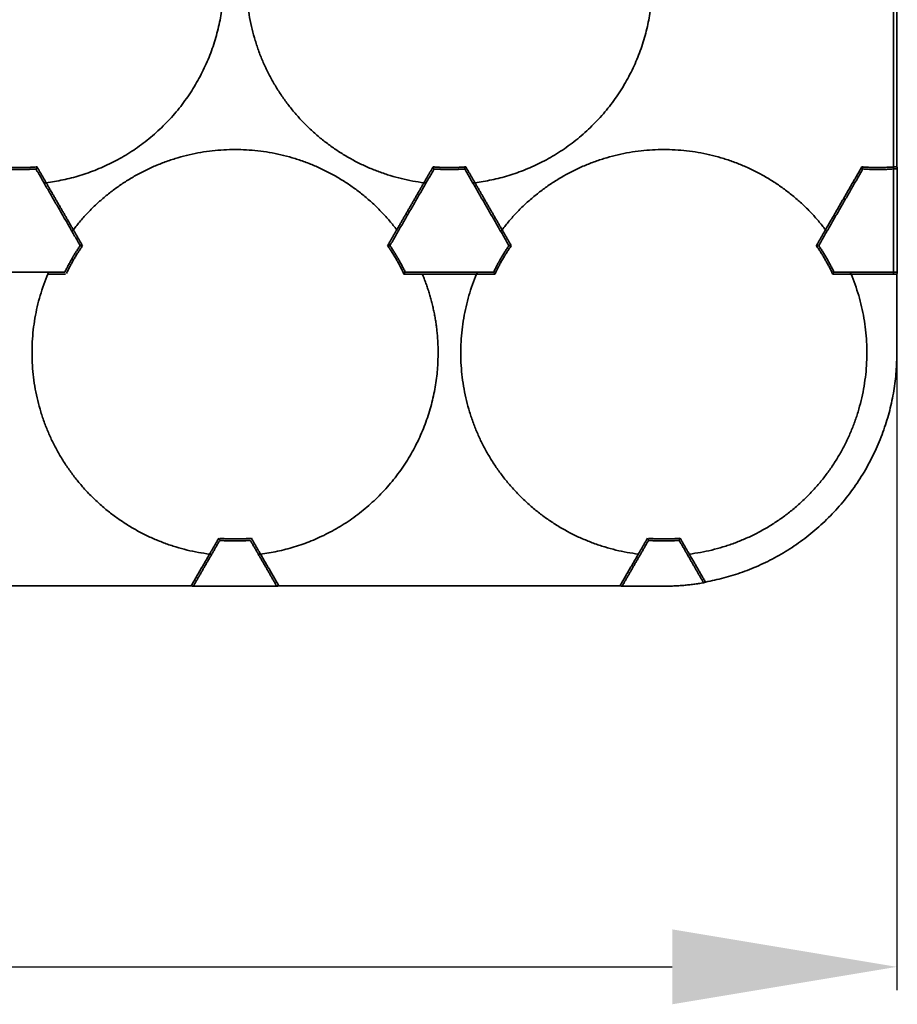
# Model space of a CAD drawing. Units: millimetres. Extents: x 1803 to 3271, y 1275 to 2323.
# Drawn here: x 2458 to 2505, y 1938 to 1991 of the extents above; entities that cross this region are included whole.
import ezdxf

# ---------------------------------------------------------------- set-up
doc = ezdxf.new("R2010")
doc.units = ezdxf.units.MM
doc.styles.get("Standard").update_dxf_attribs({"font": 'arial.ttf'})
doc.dimstyles.new('ISO-25', dxfattribs={"dimtxt": 12, "dimasz": 12, "dimexe": 1.25, "dimexo": 0.625, "dimtad": 1, "dimdec": 1, "dimtxsty": 'Standard', "dimcen": 2.5, "dimadec": 0, "dimazin": 0, "dimtfac": 1, "dimtdec": 1, "dimtmove": 0, "dimatfit": 3, "dimfxl": 1, "dimarcsym": 0})

# ---------------------------------------------------------------- blocks, each defined once
blk = doc.blocks.new('*D8')
at = {"color": 0, "lineweight": -2, "transparency": 16777216}
for p, q in [((2170.684, 2001.907), (2170.684, 1938.72)), ((2504.734, 2001.907), (2504.734, 1938.72)), ((2182.684, 1939.97), (2492.734, 1939.97))]:
    blk.add_line(p, q, dxfattribs=at)
at = {"color": 0, "transparency": 16777216}
for points in [[(2182.684, 1941.97), (2182.684, 1937.97), (2170.684, 1939.97)], [(2492.734, 1941.97), (2492.734, 1937.97), (2504.734, 1939.97)]]:
    blk.add_solid(points, dxfattribs=at)
at = {"layer": 'Defpoints', "color": 0, "transparency": 16777216}
for p in [(2170.684, 2002.532), (2504.734, 2002.532), (2504.734, 1939.97)]:
    blk.add_point(p, dxfattribs=at)
at = {"color": 0, "transparency": 16777216, "insert": (2337.709, 1947.806), "char_height": 12, "attachment_point": 5}
blk.add_mtext('334,1', dxfattribs=at)

msp = doc.modelspace()

# ---------------------------------------------------------------- linework, layer by layer
at = {"lineweight": 35}
for points, degree in [([(2504.56, 1976.967), (2504.56, 1996.852), (2504.56, 2016.737)], 2), ([(2504.734, 2016.631), (2504.734, 1999.665), (2504.734, 1982.7)], 2), ([(2504.734, 2016.631), (2504.734, 1999.665), (2504.734, 1982.7)], 2), ([(2504.734, 1982.7), (2504.745, 1982.648), (2504.755, 1982.596)], 2), ([(2504.734, 1982.7), (2504.745, 1982.648), (2504.755, 1982.596)], 2), ([(2461.113, 1978.484), (2459.931, 1980.531), (2458.749, 1982.577)], 2), ([(2458.807, 1982.688), (2458.791, 1982.657), (2458.775, 1982.626), (2458.759, 1982.596)], 3), ([(2459.296, 1981.84), (2459.052, 1982.264), (2458.807, 1982.688)], 2), ([(2459.296, 1981.84), (2459.052, 1982.264), (2458.807, 1982.688)], 2), ([(2480.019, 1982.577), (2478.838, 1980.531), (2477.656, 1978.484)], 2), ([(2479.962, 1982.688), (2479.717, 1982.264), (2479.472, 1981.84)], 2), ([(2479.962, 1982.688), (2479.717, 1982.264), (2479.472, 1981.84)], 2), ([(2480.009, 1982.596), (2479.993, 1982.626), (2479.977, 1982.657), (2479.962, 1982.688)], 3), ([(2484.013, 1978.484), (2482.831, 1980.531), (2481.649, 1982.577)], 2), ([(2481.707, 1982.688), (2481.691, 1982.657), (2481.675, 1982.626), (2481.659, 1982.596)], 3), ([(2482.196, 1981.84), (2481.952, 1982.264), (2481.707, 1982.688)], 2), ([(2482.196, 1981.84), (2481.952, 1982.264), (2481.707, 1982.688)], 2), ([(2502.919, 1982.577), (2501.738, 1980.531), (2500.556, 1978.484)], 2), ([(2502.862, 1982.688), (2501.891, 1981.007), (2500.921, 1979.327)], 2), ([(2502.919, 1982.577), (2502.893, 1982.626), (2502.877, 1982.657), (2502.862, 1982.688)], 3), ([(2504.755, 1982.596), (2504.755, 1979.834), (2504.755, 1977.072)], 2), ([(2504.755, 1982.596), (2504.755, 1979.834), (2504.755, 1977.072)], 2), ([(2459.296, 1981.84), (2460.022, 1980.583), (2460.747, 1979.327)], 2), ([(2478.021, 1979.327), (2478.747, 1980.583), (2479.472, 1981.84)], 2), ([(2483.647, 1979.327), (2482.922, 1980.583), (2482.196, 1981.84)], 2), ([(2461.237, 1978.479), (2460.992, 1978.903), (2460.747, 1979.327)], 2), ([(2461.237, 1978.479), (2460.992, 1978.903), (2460.747, 1979.327)], 2), ([(2478.021, 1979.327), (2477.776, 1978.903), (2477.532, 1978.479)], 2), ([(2478.021, 1979.327), (2477.776, 1978.903), (2477.532, 1978.479)], 2), ([(2484.137, 1978.479), (2483.892, 1978.903), (2483.647, 1979.327)], 2), ([(2484.137, 1978.479), (2483.892, 1978.903), (2483.647, 1979.327)], 2), ([(2500.921, 1979.327), (2500.676, 1978.903), (2500.432, 1978.479)], 2), ([(2500.921, 1979.327), (2500.676, 1978.903), (2500.432, 1978.479)], 2), ([(2461.133, 1978.483), (2461.168, 1978.482), (2461.202, 1978.48), (2461.237, 1978.479)], 3), ([(2477.532, 1978.479), (2477.566, 1978.48), (2477.601, 1978.482), (2477.635, 1978.483)], 3), ([(2484.033, 1978.483), (2484.068, 1978.482), (2484.102, 1978.48), (2484.137, 1978.479)], 3), ([(2500.432, 1978.479), (2500.466, 1978.48), (2500.501, 1978.482), (2500.535, 1978.483)], 3), ([(2455.571, 1977.072), (2457.934, 1977.072), (2460.297, 1977.072)], 2), ([(2459.385, 1976.967), (2459.854, 1976.967), (2460.322, 1976.967)], 2), ([(2459.385, 1976.967), (2459.854, 1976.967), (2460.322, 1976.967)], 2), ([(2478.46, 1977.055), (2478.442, 1977.026), (2478.423, 1976.996), (2478.404, 1976.967)], 3), ([(2478.404, 1976.967), (2478.894, 1976.967), (2479.383, 1976.967)], 2), ([(2478.404, 1976.967), (2478.894, 1976.967), (2479.383, 1976.967)], 2), ([(2478.471, 1977.072), (2480.834, 1977.072), (2483.197, 1977.072)], 2), ([(2482.285, 1976.967), (2480.834, 1976.967), (2479.383, 1976.967)], 2), ([(2482.285, 1976.967), (2482.775, 1976.967), (2483.264, 1976.967)], 2), ([(2482.285, 1976.967), (2482.775, 1976.967), (2483.264, 1976.967)], 2), ([(2483.264, 1976.967), (2483.246, 1976.996), (2483.227, 1977.026), (2483.209, 1977.055)], 3), ([(2501.36, 1977.055), (2501.342, 1977.026), (2501.323, 1976.996), (2501.304, 1976.967)], 3), ([(2501.304, 1976.967), (2501.794, 1976.967), (2502.283, 1976.967)], 2), ([(2501.304, 1976.967), (2501.794, 1976.967), (2502.283, 1976.967)], 2), ([(2501.371, 1977.072), (2503.063, 1977.072), (2504.755, 1977.072)], 2), ([(2504.734, 1976.967), (2503.509, 1976.967), (2502.283, 1976.967)], 2), ([(2504.755, 1977.072), (2504.745, 1977.02), (2504.734, 1976.967)], 2), ([(2504.755, 1977.072), (2504.745, 1977.02), (2504.734, 1976.967)], 2), ([(2504.734, 1972.767), (2504.734, 1974.867), (2504.734, 1976.967)], 2), ([(2504.734, 1972.767), (2504.734, 1974.867), (2504.734, 1976.967)], 2), ([(2468.569, 1962.745), (2467.862, 1961.521), (2467.155, 1960.296)], 2), ([(2468.512, 1962.856), (2468.267, 1962.432), (2468.022, 1962.008)], 2), ([(2468.512, 1962.856), (2468.267, 1962.432), (2468.022, 1962.008)], 2), ([(2468.559, 1962.764), (2468.543, 1962.794), (2468.527, 1962.825), (2468.512, 1962.856)], 3), ([(2471.613, 1960.296), (2470.906, 1961.521), (2470.199, 1962.745)], 2), ([(2470.746, 1962.008), (2470.502, 1962.432), (2470.257, 1962.856)], 2), ([(2470.746, 1962.008), (2470.502, 1962.432), (2470.257, 1962.856)], 2), ([(2491.469, 1962.745), (2490.762, 1961.521), (2490.055, 1960.296)], 2), ([(2491.412, 1962.856), (2491.167, 1962.432), (2490.922, 1962.008)], 2), ([(2491.412, 1962.856), (2491.167, 1962.432), (2490.922, 1962.008)], 2), ([(2491.459, 1962.764), (2491.443, 1962.794), (2491.427, 1962.825), (2491.412, 1962.856)], 3), ([(2494.408, 1960.479), (2493.754, 1961.612), (2493.099, 1962.745)], 2), ([(2493.157, 1962.856), (2493.141, 1962.825), (2493.125, 1962.794), (2493.109, 1962.764)], 3), ([(2493.646, 1962.008), (2493.402, 1962.432), (2493.157, 1962.856)], 2), ([(2493.646, 1962.008), (2493.402, 1962.432), (2493.157, 1962.856)], 2), ([(2467.046, 1960.317), (2467.534, 1961.163), (2468.022, 1962.008)], 2), ([(2470.746, 1962.008), (2471.235, 1961.163), (2471.723, 1960.317)], 2), ([(2489.946, 1960.317), (2490.434, 1961.163), (2490.922, 1962.008)], 2), ([(2493.646, 1962.008), (2494.077, 1961.263), (2494.507, 1960.517)], 2), ([(2467.046, 1960.317), (2457.934, 1960.317), (2448.823, 1960.317)], 2), ([(2467.046, 1960.317), (2457.934, 1960.317), (2448.823, 1960.317)], 2), ([(2467.155, 1960.296), (2467.101, 1960.307), (2467.046, 1960.317)], 2), ([(2467.155, 1960.296), (2467.101, 1960.307), (2467.046, 1960.317)], 2), ([(2471.613, 1960.296), (2469.384, 1960.296), (2467.155, 1960.296)], 2), ([(2471.613, 1960.296), (2469.384, 1960.296), (2467.155, 1960.296)], 2), ([(2471.723, 1960.317), (2471.668, 1960.307), (2471.613, 1960.296)], 2), ([(2471.723, 1960.317), (2471.668, 1960.307), (2471.613, 1960.296)], 2), ([(2471.723, 1960.317), (2480.834, 1960.317), (2489.946, 1960.317)], 2), ([(2471.723, 1960.317), (2480.834, 1960.317), (2489.946, 1960.317)], 2), ([(2490.055, 1960.296), (2490.001, 1960.307), (2489.946, 1960.317)], 2), ([(2490.055, 1960.296), (2490.001, 1960.307), (2489.946, 1960.317)], 2), ([(2492.284, 1960.296), (2491.17, 1960.296), (2490.055, 1960.296)], 2), ([(2492.284, 1960.296), (2491.17, 1960.296), (2490.055, 1960.296)], 2)]:
    msp.add_open_spline(points, degree=degree, dxfattribs=at)
for points, weights in [([(2479.472, 1981.84), (2474.133, 1982.516), (2471.442, 1987.177), (2468.751, 1991.837), (2470.835, 1996.799)], [1, 0.895772090676, 1, 0.895772090676, 1]), ([(2479.472, 1981.84), (2474.133, 1982.516), (2471.442, 1987.177), (2468.751, 1991.837), (2470.835, 1996.799)], [1, 0.895772090676, 1, 0.895772090676, 1]), ([(2460.747, 1979.327), (2464.002, 1983.613), (2469.384, 1983.613), (2474.766, 1983.613), (2478.021, 1979.327)], [1, 0.8957720907, 1, 0.8957720907, 1]), ([(2460.747, 1979.327), (2464.002, 1983.613), (2469.384, 1983.613), (2474.766, 1983.613), (2478.021, 1979.327)], [1, 0.8957720907, 1, 0.8957720907, 1]), ([(2483.647, 1979.327), (2486.902, 1983.613), (2492.284, 1983.613), (2497.666, 1983.613), (2500.921, 1979.327)], [1, 0.8957720907, 1, 0.8957720907, 1]), ([(2468.022, 1962.008), (2462.683, 1962.684), (2459.992, 1967.345), (2457.301, 1972.005), (2459.385, 1976.967)], [1, 0.895772090674, 1, 0.895772090674, 1]), ([(2468.022, 1962.008), (2462.683, 1962.684), (2459.992, 1967.345), (2457.301, 1972.005), (2459.385, 1976.967)], [1, 0.895772090674, 1, 0.895772090674, 1]), ([(2502.283, 1976.967), (2504.367, 1972.005), (2501.677, 1967.345), (2498.986, 1962.684), (2493.646, 1962.008)], [1, 0.895772090672, 1, 0.895772090672, 1])]:
    msp.add_rational_spline(points, weights, degree=2, knots=[-19.982692, -19.982692, -19.982692, -9.991346, -9.991346, 0, 0, 0], dxfattribs=at)
for points, weights in [([(2468.78, 1992.599), (2468.78, 1983.04), (2459.296, 1981.84)], [1, 0.750200805296, 1]), ([(2491.68, 1992.599), (2491.68, 1983.04), (2482.196, 1981.84)], [1, 0.750200805298, 1]), ([(2504.734, 1982.7), (2503.78, 1982.613), (2502.862, 1982.688)], [1, 0.995822646998, 1]), ([(2457.062, 1982.688), (2457.934, 1982.611), (2458.807, 1982.688)], [1, 0.996145723995, 1]), ([(2457.062, 1982.688), (2457.934, 1982.611), (2458.807, 1982.688)], [1, 0.996145723995, 1]), ([(2458.749, 1982.577), (2457.934, 1982.511), (2457.119, 1982.577)], [1, 0.996708311774, 1]), ([(2481.707, 1982.688), (2480.834, 1982.611), (2479.962, 1982.688)], [1, 0.996145723995, 1]), ([(2481.707, 1982.688), (2480.834, 1982.611), (2479.962, 1982.688)], [1, 0.996145723995, 1]), ([(2481.649, 1982.577), (2480.834, 1982.511), (2480.019, 1982.577)], [1, 0.996708311774, 1]), ([(2504.755, 1982.596), (2503.838, 1982.503), (2502.919, 1982.577)], [1, 0.995822646998, 1]), ([(2459.296, 1981.84), (2459.261, 1981.835), (2459.226, 1981.831)], [1, 0.999793137211, 0.999597081421]), ([(2459.296, 1981.84), (2459.261, 1981.835), (2459.226, 1981.831)], [1, 0.999793137211, 0.999597081421]), ([(2479.585, 1981.826), (2479.528, 1981.833), (2479.472, 1981.84)], [0.999367252968, 0.999669864024, 1]), ([(2479.585, 1981.826), (2479.528, 1981.833), (2479.472, 1981.84)], [0.999367252968, 0.999669864024, 1]), ([(2482.196, 1981.84), (2482.16, 1981.835), (2482.124, 1981.831)], [1, 0.999786877292, 0.999585225546]), ([(2482.196, 1981.84), (2482.16, 1981.835), (2482.124, 1981.831)], [1, 0.999786877292, 0.999585225546]), ([(2460.687, 1979.246), (2460.717, 1979.287), (2460.747, 1979.327)], [0.999436330351, 0.999707350703, 1]), ([(2460.687, 1979.246), (2460.717, 1979.287), (2460.747, 1979.327)], [0.999436330351, 0.999707350703, 1]), ([(2483.647, 1979.327), (2483.616, 1979.286), (2483.586, 1979.244)], [1, 0.999700791359, 0.999424192097]), ([(2483.647, 1979.327), (2483.616, 1979.286), (2483.586, 1979.244)], [1, 0.999700791359, 0.999424192097]), ([(2500.921, 1979.327), (2500.962, 1979.273), (2501.002, 1979.219)], [1, 0.999607143459, 0.999253263913]), ([(2500.921, 1979.327), (2500.962, 1979.273), (2501.002, 1979.219)], [1, 0.999607143459, 0.999253263913]), ([(2460.297, 1977.072), (2460.648, 1977.811), (2461.113, 1978.484)], [1, 0.996708311778, 1]), ([(2460.375, 1976.991), (2460.741, 1977.772), (2461.237, 1978.479)], [0.999887935629, 0.996202595344, 1]), ([(2460.375, 1976.991), (2460.741, 1977.772), (2461.237, 1978.479)], [0.999887935629, 0.996202595344, 1]), ([(2478.404, 1976.967), (2478.035, 1977.762), (2477.532, 1978.479)], [1, 0.996145724, 1]), ([(2478.404, 1976.967), (2478.035, 1977.762), (2477.532, 1978.479)], [1, 0.996145724, 1]), ([(2477.656, 1978.484), (2478.121, 1977.811), (2478.471, 1977.072)], [1, 0.996708311778, 1]), ([(2483.197, 1977.072), (2483.548, 1977.811), (2484.013, 1978.484)], [1, 0.996708311778, 1]), ([(2484.137, 1978.479), (2483.634, 1977.762), (2483.264, 1976.967)], [1, 0.996145724, 1]), ([(2484.137, 1978.479), (2483.634, 1977.762), (2483.264, 1976.967)], [1, 0.996145724, 1]), ([(2500.432, 1978.479), (2500.935, 1977.762), (2501.304, 1976.967)], [1, 0.996145724, 1]), ([(2500.432, 1978.479), (2500.935, 1977.762), (2501.304, 1976.967)], [1, 0.996145724, 1]), ([(2500.556, 1978.484), (2501.021, 1977.811), (2501.371, 1977.072)], [1, 0.996708311778, 1]), ([(2459.385, 1976.967), (2459.41, 1977.026), (2459.435, 1977.084)], [1, 0.999632783852, 0.999299622942]), ([(2459.385, 1976.967), (2459.41, 1977.026), (2459.435, 1977.084)], [1, 0.999632783852, 0.999299622942]), ([(2479.383, 1976.967), (2480.23, 1974.953), (2480.23, 1972.767)], [1, 0.980297988438, 1]), ([(2479.383, 1976.967), (2480.23, 1974.953), (2480.23, 1972.767)], [1, 0.980297988438, 1]), ([(2482.892, 1967.345), (2480.201, 1972.005), (2482.285, 1976.967)], [1, 0.895772090655, 1]), ([(2482.892, 1967.345), (2480.201, 1972.005), (2482.285, 1976.967)], [1, 0.895772090655, 1]), ([(2482.334, 1977.081), (2482.309, 1977.024), (2482.285, 1976.967)], [0.9993134667, 0.999640405192, 1]), ([(2482.334, 1977.081), (2482.309, 1977.024), (2482.285, 1976.967)], [0.9993134667, 0.999640405192, 1]), ([(2502.239, 1977.072), (2502.261, 1977.02), (2502.283, 1976.967)], [0.999364496655, 0.999668360201, 1]), ([(2502.239, 1977.072), (2502.261, 1977.02), (2502.283, 1976.967)], [0.999364496655, 0.999668360201, 1]), ([(2480.23, 1972.767), (2480.23, 1963.209), (2470.746, 1962.008)], [1, 0.750200805281, 1]), ([(2480.23, 1972.767), (2480.23, 1963.209), (2470.746, 1962.008)], [1, 0.750200805281, 1]), ([(2494.507, 1960.517), (2504.734, 1962.373), (2504.734, 1972.767)], [1, 0.767638133273, 1]), ([(2494.507, 1960.517), (2504.734, 1962.373), (2504.734, 1972.767)], [1, 0.767638133273, 1]), ([(2490.922, 1962.008), (2485.583, 1962.684), (2482.892, 1967.345)], [1, 0.895772090693, 1]), ([(2470.199, 1962.745), (2469.384, 1962.679), (2468.569, 1962.745)], [1, 0.996708311774, 1]), ([(2468.581, 1962.85), (2469.419, 1962.782), (2470.257, 1962.856)], [0.999706327291, 0.996298626094, 1]), ([(2468.581, 1962.85), (2469.419, 1962.782), (2470.257, 1962.856)], [0.999706327291, 0.996298626094, 1]), ([(2493.099, 1962.745), (2492.284, 1962.679), (2491.469, 1962.745)], [1, 0.996708311774, 1]), ([(2493.157, 1962.856), (2492.32, 1962.782), (2491.482, 1962.85)], [1, 0.996300970101, 0.999702014082]), ([(2493.157, 1962.856), (2492.32, 1962.782), (2491.482, 1962.85)], [1, 0.996300970101, 0.999702014082]), ([(2468.14, 1961.994), (2468.081, 1962), (2468.022, 1962.008)], [0.999339997807, 0.99965496633, 1]), ([(2468.14, 1961.994), (2468.081, 1962), (2468.022, 1962.008)], [0.999339997807, 0.99965496633, 1]), ([(2470.746, 1962.008), (2470.712, 1962.003), (2470.677, 1961.999)], [1, 0.999795466056, 0.999601497153]), ([(2470.746, 1962.008), (2470.712, 1962.003), (2470.677, 1961.999)], [1, 0.999795466056, 0.999601497153]), ([(2494.408, 1960.479), (2493.354, 1960.296), (2492.284, 1960.296)], [1, 0.996340883879, 1]), ([(2494.408, 1960.479), (2493.354, 1960.296), (2492.284, 1960.296)], [1, 0.996340883879, 1]), ([(2494.507, 1960.517), (2494.458, 1960.498), (2494.408, 1960.479)], [0.946372983555, 0.945004371387, 0.943655939217]), ([(2494.507, 1960.517), (2494.458, 1960.498), (2494.408, 1960.479)], [0.946372983555, 0.945004371387, 0.943655939217])]:
    msp.add_rational_spline(points, weights, degree=2, dxfattribs=at)

# ---------------------------------------------------------------- dimensions: what is measured, and where the dimension line sits
at = {"color": 3}
dim = msp.add_linear_dim(base=(2504.734272901, 1939.969765117), p1=(2170.684272898, 2002.531642032), p2=(2504.734272901, 2002.531642034), dimstyle='ISO-25', dxfattribs=at)
dim.commit()
dim.dimension.update_dxf_attribs({"geometry": '*D8', "text_midpoint": (2337.7092729, 1939.969765117), "dimtype": 160})

doc.saveas('drawing.dxf')
